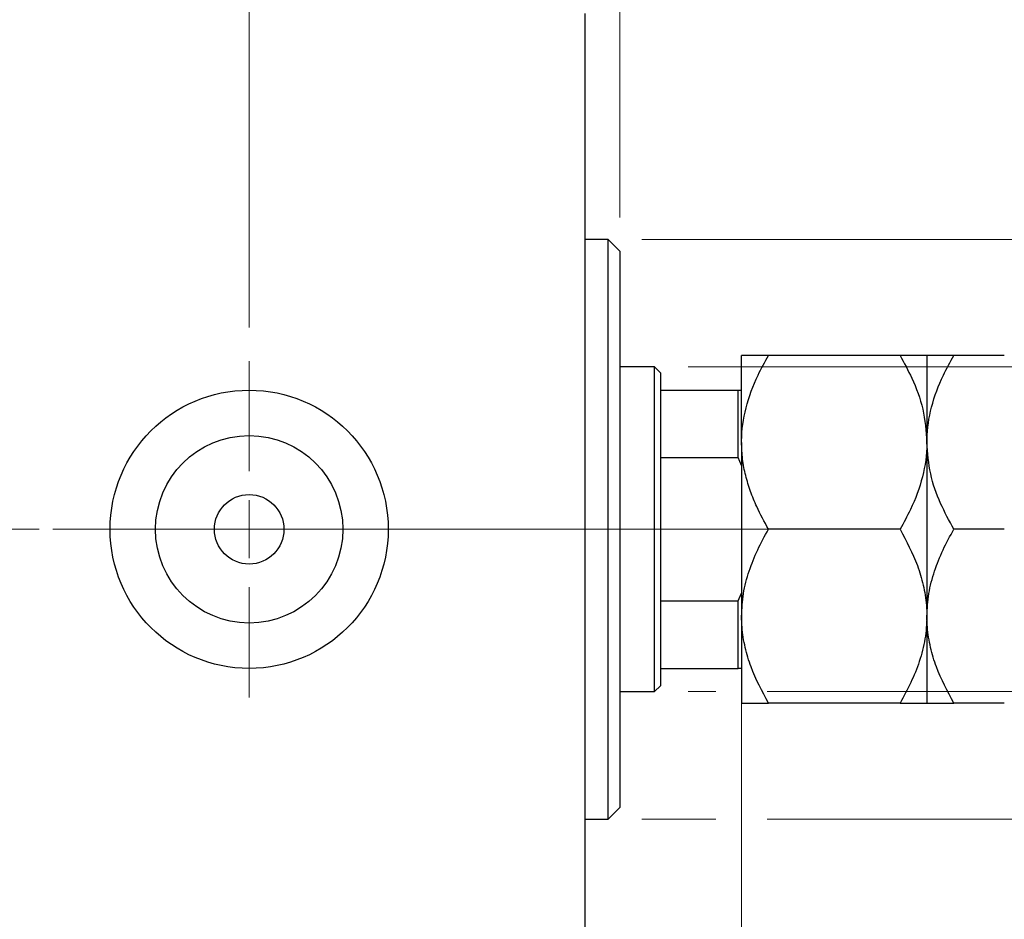
# Model space of a CAD drawing. Units: millimetres. Extents: x 15 to 415, y 5 to 292.
# Drawn here: x 284 to 313, y 146 to 173 of the extents above; entities that cross this region are included whole.
import ezdxf

# ---------------------------------------------------------------- set-up
doc = ezdxf.new("R2010")
doc.units = ezdxf.units.MM
doc.linetypes.add('CENTERX2', pattern=[20.32, 12.7, -2.54, 2.54, -2.54])
doc.styles.add('SLDTEXTSTYLE0', font='TXT', dxfattribs={"width": 0.75})
doc.dimstyles.new('SLDDIMSTYLE1', dxfattribs={"dimtxt": 3.5, "dimasz": 3.302, "dimexe": 0, "dimexo": 0.0625, "dimgap": 0.875, "dimtad": 1, "dimdec": 0, "dimlfac": 2.9, "dimrnd": 1e-09, "dimzin": 12, "dimdsep": 46, "dimtxsty": 'SLDTEXTSTYLE0', "dimsah": 1, "dimcen": 0.09, "dimadec": 0, "dimazin": 3, "dimtfac": 1, "dimtdec": 0, "dimtmove": 0, "dimatfit": 0, "dimfxl": 1, "dimfrac": 2, "dimtolj": 1, "dimtzin": 12, "dimarcsym": 0})
doc.dimstyles.new('SLDDIMSTYLE3', dxfattribs={"dimtxt": 3.5, "dimasz": 3.302, "dimexe": 0, "dimexo": 0.0625, "dimgap": 0.875, "dimtad": 1, "dimdec": 1, "dimlfac": 2.9, "dimrnd": 1e-09, "dimzin": 12, "dimdsep": 46, "dimtxsty": 'SLDTEXTSTYLE0', "dimsah": 1, "dimcen": 0.09, "dimadec": 0, "dimazin": 3, "dimtfac": 1, "dimtdec": 1, "dimtmove": 0, "dimatfit": 0, "dimfxl": 1, "dimfrac": 2, "dimtolj": 1, "dimtzin": 12, "dimarcsym": 0})

# ---------------------------------------------------------------- blocks, each defined once
blk = doc.blocks.new('_D_7')
at = {"color": 7, "linetype": 'Continuous', "lineweight": 0}
for p, q in [((305.078, 154.95), (305.078, 130.633)), ((300.423, 141.329), (300.423, 130.633)), ((300.423, 131.633), (294.073, 131.633)), ((305.078, 131.633), (300.423, 131.633)), ((305.078, 131.633), (313.014, 131.633))]:
    blk.add_line(p, q, dxfattribs=at)
at = {"color": 7, "linetype": 'Continuous', "lineweight": 18}
for points in [[(300.423, 131.633), (297.121, 132.141), (297.121, 131.125)], [(305.078, 131.633), (308.38, 131.125), (308.38, 132.141)]]:
    blk.add_solid(points, dxfattribs=at)
at = {"color": 7, "linetype": 'Continuous', "lineweight": 18, "insert": (307.842, 136.145), "char_height": 3.5, "attachment_point": 1, "style": 'SLDTEXTSTYLE0'}
blk.add_mtext('14', dxfattribs=at)
blk = doc.blocks.new('_D_8')
at = {"color": 7, "linetype": 'Continuous', "lineweight": 0}
for p, q in [((300.423, 174.364), (300.423, 185.06)), ((301.457, 167.123), (301.457, 185.06)), ((300.423, 184.06), (294.073, 184.06)), ((301.457, 184.06), (300.423, 184.06)), ((301.457, 184.06), (306.317, 184.06))]:
    blk.add_line(p, q, dxfattribs=at)
at = {"color": 7, "linetype": 'Continuous', "lineweight": 18}
for points in [[(300.423, 184.06), (297.121, 184.568), (297.121, 183.552)], [(301.457, 184.06), (304.759, 183.552), (304.759, 184.568)]]:
    blk.add_solid(points, dxfattribs=at)
at = {"color": 7, "linetype": 'Continuous', "lineweight": 18, "insert": (303.731, 188.572), "char_height": 3.5, "attachment_point": 1, "style": 'SLDTEXTSTYLE0'}
blk.add_mtext('3', dxfattribs=at)
blk = doc.blocks.new('_D_9')
at = {"color": 7, "linetype": 'Continuous', "lineweight": 0}
for p, q in [((344.043, 162.674), (344.043, 169.024)), ((303.492, 162.674), (345.043, 162.674)), ((344.043, 153.019), (344.043, 162.674)), ((303.492, 153.019), (304.316, 153.019)), ((305.84, 153.019), (345.043, 153.019)), ((344.043, 153.019), (344.043, 146.669))]:
    blk.add_line(p, q, dxfattribs=at)
at = {"color": 7, "linetype": 'Continuous', "lineweight": 18}
for points in [[(344.043, 162.674), (344.551, 165.976), (343.535, 165.976)], [(344.043, 153.019), (343.535, 149.717), (344.551, 149.717)]]:
    blk.add_solid(points, dxfattribs=at)
at = {"color": 7, "linetype": 'Continuous', "lineweight": 18, "char_height": 3.5, "attachment_point": 1, "rotation": 90, "style": 'SLDTEXTSTYLE0'}
for s, insert in [('28', (339.478, 157.35)), ('%%c', (339.532, 152.071))]:
    blk.add_mtext(s, dxfattribs=dict(at, insert=insert))
blk = doc.blocks.new('_D_10')
at = {"color": 7, "linetype": 'Continuous', "lineweight": 0}
for p, q in [((352.719, 166.467), (352.719, 172.817)), ((302.112, 166.467), (343.281, 166.467)), ((344.805, 166.467), (353.719, 166.467)), ((352.719, 166.467), (352.719, 149.226)), ((302.112, 149.226), (304.316, 149.226)), ((305.84, 149.226), (343.281, 149.226)), ((344.805, 149.226), (353.719, 149.226)), ((352.719, 149.226), (352.719, 142.876))]:
    blk.add_line(p, q, dxfattribs=at)
at = {"color": 7, "linetype": 'Continuous', "lineweight": 18}
for points in [[(352.719, 166.467), (353.227, 169.769), (352.211, 169.769)], [(352.719, 149.226), (352.211, 145.924), (353.227, 145.924)]]:
    blk.add_solid(points, dxfattribs=at)
at = {"color": 7, "linetype": 'Continuous', "lineweight": 18, "char_height": 3.5, "attachment_point": 1, "rotation": 90, "style": 'SLDTEXTSTYLE0'}
for s, insert in [('50', (348.154, 157.9)), ('%%c', (348.208, 152.621))]:
    blk.add_mtext(s, dxfattribs=dict(at, insert=insert))
blk = doc.blocks.new('_D_12')
at = {"color": 7, "linetype": 'Continuous', "lineweight": 0}
for p, q in [((290.423, 163.847), (290.423, 191.06)), ((300.423, 174.364), (300.423, 191.06)), ((290.423, 190.06), (284.073, 190.06)), ((290.423, 190.06), (300.423, 190.06)), ((300.423, 190.06), (306.773, 190.06))]:
    blk.add_line(p, q, dxfattribs=at)
at = {"color": 7, "linetype": 'Continuous', "lineweight": 18}
for points in [[(290.423, 190.06), (287.121, 190.568), (287.121, 189.552)], [(300.423, 190.06), (303.725, 189.552), (303.725, 190.568)]]:
    blk.add_solid(points, dxfattribs=at)
at = {"color": 7, "linetype": 'Continuous', "lineweight": 18, "insert": (290.897, 194.572), "char_height": 3.5, "attachment_point": 1, "style": 'SLDTEXTSTYLE0'}
blk.add_mtext('29,0', dxfattribs=at)
blk = doc.blocks.new('SW_CENTERMARKSYMBOL_5')
at = {"color": 0, "linetype": 'Continuous', "lineweight": 18}
for p, q in [((0, 1.724), (0, 5)), ((0, 0), (0, 0.862)), ((-1.724, 0), (-5, 0)), ((0, 0), (-0.862, 0)), ((0, 0), (0, -0.862)), ((0, 0), (0.862, 0)), ((1.724, 0), (5, 0)), ((0, -1.724), (0, -5))]:
    blk.add_line(p, q, dxfattribs=at)

msp = doc.modelspace()

# ---------------------------------------------------------------- linework, layer by layer
at = {"color": 7, "linetype": 'Continuous', "lineweight": 25}
for p, q in [((300.4228, 142.5018), (300.4228, 173.1915)), ((301.1124, 166.4674), (300.4228, 166.4674)), ((301.4572, 166.1225), (301.1124, 166.4674)), ((301.1124, 149.226), (301.1124, 166.4674)), ((301.4572, 166.1225), (301.4572, 149.5708)), ((305.0779, 160.4329), (305.0779, 163.0191)), ((309.795, 163.0191), (305.8781, 163.0191)), ((310.5952, 163.0191), (310.5952, 160.4329)), ((312.8984, 163.0191), (311.3953, 163.0191)), ((302.4917, 162.6743), (301.4572, 162.6743)), ((302.6641, 162.5018), (302.4917, 162.6743)), ((302.4917, 153.0191), (302.4917, 162.6743)), ((302.6641, 162.5018), (302.6641, 161.9846)), ((302.6641, 161.9846), (302.6641, 159.9793)), ((302.6641, 161.9846), (304.9745, 161.9846)), ((304.9745, 159.9793), (304.9745, 161.9846)), ((304.9745, 161.9846), (305.0779, 161.9846)), ((305.0779, 160.4329), (305.0779, 155.2605)), ((310.5952, 160.4329), (310.5952, 155.2605)), ((302.6641, 159.9793), (302.6641, 155.714)), ((302.6641, 159.9793), (304.9745, 159.9793)), ((305.0779, 159.7429), (304.9745, 159.9793)), ((309.795, 157.8467), (305.8781, 157.8467)), ((312.8984, 157.8467), (311.3953, 157.8467)), ((304.9745, 155.714), (305.0779, 155.9504)), ((302.6641, 155.714), (302.6641, 153.7087)), ((302.6641, 155.714), (304.9745, 155.714)), ((304.9745, 153.7087), (304.9745, 155.714)), ((305.0779, 155.2605), (305.0779, 152.6743)), ((310.5952, 155.2605), (310.5952, 152.6743)), ((302.6641, 153.7087), (302.6641, 153.1915)), ((302.6641, 153.7087), (304.9745, 153.7087)), ((305.0779, 153.7087), (304.9745, 153.7087)), ((301.4572, 153.0191), (302.4917, 153.0191)), ((302.4917, 153.0191), (302.6641, 153.1915)), ((309.795, 152.6743), (305.8781, 152.6743)), ((312.8984, 152.6743), (311.3953, 152.6743)), ((301.1124, 149.226), (301.4572, 149.5708)), ((300.4228, 149.226), (301.1124, 149.226))]:
    msp.add_line(p, q, dxfattribs=at)
at = {"color": 7, "linetype": 'CENTERX2', "lineweight": 18}
for p, q in [((243.94, 157.8467), (302.4228, 157.8467)), ((304.4917, 157.8467), (266.1814, 157.8467)), ((300.6641, 157.8467), (306.9745, 157.8467))]:
    msp.add_line(p, q, dxfattribs=at)
at = {"color": 7, "linetype": 'Continuous', "lineweight": 25}
for radius in [4.1379, 2.7879, 1.0345]:
    msp.add_circle((290.4228, 157.8467), radius, dxfattribs=at)
for points, knots in [([(305.0779, 160.4329), (305.078, 160.4471), (305.0792, 160.7901), (305.1785, 161.4757), (305.4956, 162.3224), (305.7717, 162.8253), (305.8781, 163.0191)], [0, 0, 0, 0, 0.0157718, 0.3813025, 0.7615504, 1, 1, 1, 1]), ([(305.8781, 163.0191), (305.69, 163.0191), (305.405, 163.0191), (305.1747, 163.0191), (305.0885, 163.0191), (305.0807, 163.0191), (305.0779, 163.0191)], [0, 0, 0, 0, 0.4320447, 0.6543481, 0.8796518, 1, 1, 1, 1]), ([(309.795, 163.0191), (309.9159, 162.7962), (310.1946, 162.2826), (310.5189, 161.4193), (310.5695, 160.7652), (310.5952, 160.4329)], [0, 0, 0, 0, 0.27385189, 0.63099265, 1, 1, 1, 1]), ([(310.5952, 163.0191), (310.5838, 163.0191), (310.5607, 163.0191), (310.3824, 163.0191), (310.1277, 163.0191), (309.9063, 163.0191), (309.795, 163.0191)], [0, 0, 0, 0, 0.2495773, 0.5043628, 0.7510463, 1, 1, 1, 1]), ([(310.5952, 160.4329), (310.5954, 160.4643), (310.5981, 160.8161), (310.7047, 161.4995), (311.0165, 162.3291), (311.2884, 162.8242), (311.3953, 163.0191)], [0, 0, 0, 0, 0.034962, 0.3909298, 0.7602862, 1, 1, 1, 1]), ([(311.3953, 163.0191), (311.2072, 163.0191), (310.9223, 163.0191), (310.6919, 163.0191), (310.6057, 163.0191), (310.5979, 163.0191), (310.5952, 163.0191)], [0, 0, 0, 0, 0.4320447, 0.6543481, 0.8796518, 1, 1, 1, 1]), ([(305.8781, 157.8467), (305.7563, 158.0695), (305.5552, 158.4373), (305.3377, 158.974), (305.1937, 159.445), (305.0967, 159.933), (305.0842, 160.2656), (305.0779, 160.4329)], [0, 0, 0, 0, 0.273628, 0.4516471, 0.6307679, 0.8143589, 1, 1, 1, 1]), ([(310.5952, 160.4329), (310.5951, 160.4187), (310.5939, 160.0756), (310.4946, 159.39), (310.1775, 158.5433), (309.9014, 158.0405), (309.795, 157.8467)], [0, 0, 0, 0, 0.0157718, 0.3813025, 0.7615504, 1, 1, 1, 1]), ([(311.3953, 157.8467), (311.2583, 158.1012), (310.9725, 158.6319), (310.6634, 159.4989), (310.6182, 160.1184), (310.5952, 160.4329)], [0, 0, 0, 0, 0.3121831, 0.6508713, 1, 1, 1, 1]), ([(305.0779, 155.2605), (305.0893, 155.4853), (305.1124, 155.9398), (305.2907, 156.6013), (305.5454, 157.2409), (305.7669, 157.6441), (305.8781, 157.8467)], [0, 0, 0, 0, 0.2495773, 0.5043628, 0.7510463, 1, 1, 1, 1]), ([(309.795, 157.8467), (309.9831, 157.4924), (310.2681, 156.9558), (310.4984, 156.1875), (310.5846, 155.68), (310.5925, 155.3688), (310.5952, 155.2605)], [0, 0, 0, 0, 0.4320447, 0.6543481, 0.8796518, 1, 1, 1, 1]), ([(310.5952, 155.2605), (310.6066, 155.4853), (310.6296, 155.9398), (310.808, 156.6013), (311.0626, 157.2409), (311.2841, 157.6441), (311.3953, 157.8467)], [0, 0, 0, 0, 0.2495773, 0.5043628, 0.7510463, 1, 1, 1, 1]), ([(305.8781, 152.6743), (305.69, 153.0285), (305.405, 153.5651), (305.1747, 154.3334), (305.0885, 154.8409), (305.0807, 155.1521), (305.0779, 155.2605)], [0, 0, 0, 0, 0.4320447, 0.6543481, 0.8796518, 1, 1, 1, 1]), ([(310.5952, 155.2605), (310.5838, 155.0356), (310.5607, 154.5811), (310.3824, 153.9196), (310.1277, 153.28), (309.9063, 152.8768), (309.795, 152.6743)], [0, 0, 0, 0, 0.2495773, 0.5043628, 0.7510463, 1, 1, 1, 1]), ([(311.3953, 152.6743), (311.2072, 153.0285), (310.9223, 153.5651), (310.6919, 154.3334), (310.6057, 154.8409), (310.5979, 155.1521), (310.5952, 155.2605)], [0, 0, 0, 0, 0.4320447, 0.6543481, 0.8796518, 1, 1, 1, 1]), ([(305.0779, 152.6743), (305.0893, 152.6743), (305.1124, 152.6743), (305.2907, 152.6743), (305.5454, 152.6743), (305.7669, 152.6743), (305.8781, 152.6743)], [0, 0, 0, 0, 0.2495773, 0.5043628, 0.7510463, 1, 1, 1, 1]), ([(309.795, 152.6743), (309.9831, 152.6743), (310.2681, 152.6743), (310.4984, 152.6743), (310.5846, 152.6743), (310.5925, 152.6743), (310.5952, 152.6743)], [0, 0, 0, 0, 0.4320447, 0.6543481, 0.8796518, 1, 1, 1, 1]), ([(310.5952, 152.6743), (310.6066, 152.6743), (310.6296, 152.6743), (310.808, 152.6743), (311.0626, 152.6743), (311.2841, 152.6743), (311.3953, 152.6743)], [0, 0, 0, 0, 0.2495773, 0.5043628, 0.7510463, 1, 1, 1, 1])]:
    msp.add_open_spline(points, degree=3, knots=knots, dxfattribs=at)

# ---------------------------------------------------------------- block references
at = {"color": 7, "linetype": 'Continuous', "lineweight": 0}
msp.add_blockref('SW_CENTERMARKSYMBOL_5', (290.4228, 157.8467), dxfattribs=at)

# ---------------------------------------------------------------- dimensions: what is measured, and where the dimension line sits
at = {"color": 7, "linetype": 'Continuous', "lineweight": 18}
for base, p1, p2, dimstyle, picture, middle in [((300.4228, 190.06), (290.4228, 162.8467), (300.4228, 173.3639), 'SLDDIMSTYLE3', '_D_12', (295.4228, 190.06)), ((300.4228, 184.06), (301.4572, 166.1225), (300.4228, 173.3639), 'SLDDIMSTYLE1', '_D_8', (305.0239, 184.06)), ((300.4227586207, 131.6333373716), (305.0779310345, 155.9504304672), (300.4227586207, 142.3294273065), 'SLDDIMSTYLE1', '_D_7', (310.4279850209, 131.6333373716))]:
    dim = msp.add_linear_dim(base=base, p1=p1, p2=p2, dimstyle=dimstyle, dxfattribs=at)
    dim.commit()
    dim.dimension.update_dxf_attribs({"geometry": picture, "text_midpoint": middle, "dimtype": 160})
for base, p1, p2, picture, middle in [((352.7195, 149.226), (301.1124, 166.4674), (301.1124, 149.226), '_D_10', (352.7195, 157.8467)), ((344.0434, 162.6743), (302.4917, 153.0191), (302.4917, 162.6743), '_D_9', (344.0434, 157.2968))]:
    dim = msp.add_linear_dim(base=base, p1=p1, p2=p2, angle=90, text='%%c<>', dimstyle='SLDDIMSTYLE1', dxfattribs=at)
    dim.commit()
    dim.dimension.update_dxf_attribs({"geometry": picture, "text_midpoint": middle, "dimtype": 160})

doc.saveas('drawing.dxf')
